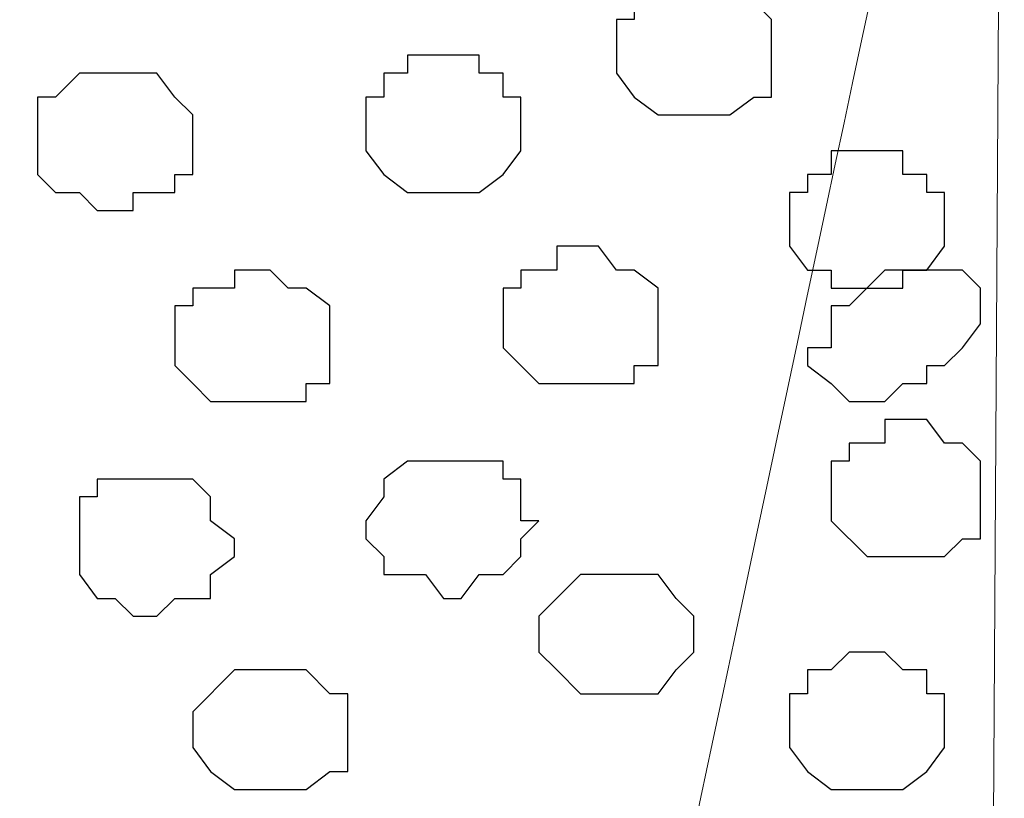
# Model space of a CAD drawing. Units: centimetres. Extents: x -8.5 to 8.8, y -9.9 to 13.4.
# Drawn here: x 4.1 to 4.4, y 0.5 to 0.8 of the extents above; entities that cross this region are included whole.
import ezdxf

# ---------------------------------------------------------------- set-up
doc = ezdxf.new("R2010")
doc.units = ezdxf.units.CM
doc.header["$MEASUREMENT"] = 0
doc.layers.add('Layer 1', color=7, linetype='Continuous')

msp = doc.modelspace()

# ---------------------------------------------------------------- linework, layer by layer
at = {"layer": 'Layer 1', "lineweight": 9}
for points, knots in [([(3.23071, 1.09573), (3.23071, 1.09573), (4.44853, 1.09573), (4.44853, 1.09573), (4.44853, 1.09573), (4.44853, 1.09573), (4.44006, -0.27587), (4.44006, -0.27587), (4.44006, -0.27587), (4.44006, -0.27587), (3.23116, -0.27446), (3.23116, -0.27446), (3.23116, -0.27446), (3.23116, -0.27446), (3.23071, 1.09573), (3.23071, 1.09573)], [0, 0, 0, 0, 0.25, 0.25, 0.25, 0.25, 0.5, 0.5, 0.5, 0.5, 0.75, 0.75, 0.75, 0.75, 1, 1, 1, 1]), ([(4.22536, -0.05826), (4.2959, 0.27375), (4.42736, 0.89253), (4.42736, 0.89253), (4.42736, 0.89253), (4.42736, 0.89253), (4.42736, 0.93274), (4.42736, 0.93274), (4.42736, 0.93274), (4.42736, 0.93274), (4.41254, 0.96661), (4.41254, 0.96661), (4.41254, 0.96661), (4.41254, 0.96661), (4.39349, 1.00048), (4.39349, 1.00048), (4.39349, 1.00048), (4.39349, 1.00048), (4.35963, 1.02164), (4.35963, 1.02164), (4.35963, 1.02164), (4.35963, 1.02164), (4.31729, 1.04069), (4.31729, 1.04069), (4.31729, 1.04069), (4.31729, 1.04069), (4.27708, 1.05551), (4.27708, 1.05551), (4.27708, 1.05551), (4.27708, 1.05551), (4.22839, 1.06821), (4.22839, 1.06821), (4.22839, 1.06821), (4.22839, 1.06821), (4.13314, 1.06821), (4.13314, 1.06821), (4.13314, 1.06821), (4.13314, 1.06821), (4.08658, 1.05551), (4.08658, 1.05551), (4.08658, 1.05551), (4.08658, 1.05551), (4.04424, 1.04069), (4.04424, 1.04069), (4.04424, 1.04069), (4.04424, 1.04069), (4.00403, 1.02164), (4.00403, 1.02164), (4.00403, 1.02164), (4.00403, 1.02164), (3.97651, 1.00048), (3.97651, 1.00048), (3.97651, 1.00048), (3.97651, 1.00048), (3.95534, 0.96661), (3.95534, 0.96661), (3.95534, 0.96661), (3.95534, 0.96661), (3.94264, 0.93274), (3.94264, 0.93274), (3.94264, 0.93274), (3.94264, 0.93274), (3.94264, 0.89253), (3.94264, 0.89253), (3.94264, 0.89253), (3.94264, 0.89253), (4.07373, 0.25913), (4.14182, -0.06984)], [0.0157812, 0.0157812, 0.0157812, 0.0157812, 0.0588235, 0.0588235, 0.0588235, 0.0588235, 0.1176471, 0.1176471, 0.1176471, 0.1176471, 0.1764706, 0.1764706, 0.1764706, 0.1764706, 0.2352941, 0.2352941, 0.2352941, 0.2352941, 0.2941176, 0.2941176, 0.2941176, 0.2941176, 0.3529412, 0.3529412, 0.3529412, 0.3529412, 0.4117647, 0.4117647, 0.4117647, 0.4117647, 0.4705882, 0.4705882, 0.4705882, 0.4705882, 0.5294118, 0.5294118, 0.5294118, 0.5294118, 0.5882353, 0.5882353, 0.5882353, 0.5882353, 0.6470588, 0.6470588, 0.6470588, 0.6470588, 0.7058824, 0.7058824, 0.7058824, 0.7058824, 0.7647059, 0.7647059, 0.7647059, 0.7647059, 0.8235294, 0.8235294, 0.8235294, 0.8235294, 0.8823529, 0.8823529, 0.8823529, 0.8823529, 0.9411765, 0.9411765, 0.9411765, 0.9411765, 0.9847243, 0.9847243, 0.9847243, 0.9847243])]:
    msp.add_open_spline(points, degree=3, knots=knots, dxfattribs=at)
at = {"layer": 'Layer 1', "color": 253}
for points, knots in [([(4.33846, 0.77611), (4.33846, 0.77611), (4.35116, 0.77611), (4.35116, 0.77611), (4.35116, 0.77611), (4.35116, 0.77611), (4.35116, 0.76764), (4.35116, 0.76764), (4.35116, 0.76764), (4.35116, 0.76764), (4.35963, 0.76764), (4.35963, 0.76764), (4.35963, 0.76764), (4.35963, 0.76764), (4.36598, 0.76129), (4.36598, 0.76129), (4.36598, 0.76129), (4.36598, 0.76129), (4.36598, 0.73378), (4.36598, 0.73378), (4.36598, 0.73378), (4.36598, 0.73378), (4.35963, 0.73378), (4.35963, 0.73378), (4.35963, 0.73378), (4.35963, 0.73378), (4.35116, 0.72743), (4.35116, 0.72743), (4.35116, 0.72743), (4.35116, 0.72743), (4.32576, 0.72743), (4.32576, 0.72743), (4.32576, 0.72743), (4.32576, 0.72743), (4.31729, 0.73378), (4.31729, 0.73378), (4.31729, 0.73378), (4.31729, 0.73378), (4.31094, 0.74224), (4.31094, 0.74224), (4.31094, 0.74224), (4.31094, 0.74224), (4.31094, 0.76129), (4.31094, 0.76129), (4.31094, 0.76129), (4.31094, 0.76129), (4.31729, 0.76129), (4.31729, 0.76129), (4.31729, 0.76129), (4.31729, 0.76129), (4.31729, 0.76764), (4.31729, 0.76764), (4.31729, 0.76764), (4.31729, 0.76764), (4.32576, 0.76764), (4.32576, 0.76764), (4.32576, 0.76764), (4.32576, 0.76764), (4.33211, 0.77611), (4.33211, 0.77611), (4.33211, 0.77611), (4.33211, 0.77611), (4.33846, 0.77611), (4.33846, 0.77611)], [0, 0, 0, 0, 0.0625, 0.0625, 0.0625, 0.0625, 0.125, 0.125, 0.125, 0.125, 0.1875, 0.1875, 0.1875, 0.1875, 0.25, 0.25, 0.25, 0.25, 0.3125, 0.3125, 0.3125, 0.3125, 0.375, 0.375, 0.375, 0.375, 0.4375, 0.4375, 0.4375, 0.4375, 0.5, 0.5, 0.5, 0.5, 0.5625, 0.5625, 0.5625, 0.5625, 0.625, 0.625, 0.625, 0.625, 0.6875, 0.6875, 0.6875, 0.6875, 0.75, 0.75, 0.75, 0.75, 0.8125, 0.8125, 0.8125, 0.8125, 0.875, 0.875, 0.875, 0.875, 0.9375, 0.9375, 0.9375, 0.9375, 1, 1, 1, 1]), ([(4.24956, 0.74859), (4.24956, 0.74859), (4.26226, 0.74859), (4.26226, 0.74859), (4.26226, 0.74859), (4.26226, 0.74859), (4.26226, 0.74224), (4.26226, 0.74224), (4.26226, 0.74224), (4.26226, 0.74224), (4.27073, 0.74224), (4.27073, 0.74224), (4.27073, 0.74224), (4.27073, 0.74224), (4.27073, 0.73378), (4.27073, 0.73378), (4.27073, 0.73378), (4.27073, 0.73378), (4.27708, 0.73378), (4.27708, 0.73378), (4.27708, 0.73378), (4.27708, 0.73378), (4.27708, 0.71473), (4.27708, 0.71473), (4.27708, 0.71473), (4.27708, 0.71473), (4.27073, 0.70626), (4.27073, 0.70626), (4.27073, 0.70626), (4.27073, 0.70626), (4.26226, 0.69991), (4.26226, 0.69991), (4.26226, 0.69991), (4.26226, 0.69991), (4.23686, 0.69991), (4.23686, 0.69991), (4.23686, 0.69991), (4.23686, 0.69991), (4.22839, 0.70626), (4.22839, 0.70626), (4.22839, 0.70626), (4.22839, 0.70626), (4.22204, 0.71473), (4.22204, 0.71473), (4.22204, 0.71473), (4.22204, 0.71473), (4.22204, 0.73378), (4.22204, 0.73378), (4.22204, 0.73378), (4.22204, 0.73378), (4.22839, 0.73378), (4.22839, 0.73378), (4.22839, 0.73378), (4.22839, 0.73378), (4.22839, 0.74224), (4.22839, 0.74224), (4.22839, 0.74224), (4.22839, 0.74224), (4.23686, 0.74224), (4.23686, 0.74224), (4.23686, 0.74224), (4.23686, 0.74224), (4.23686, 0.74859), (4.23686, 0.74859), (4.23686, 0.74859), (4.23686, 0.74859), (4.24956, 0.74859), (4.24956, 0.74859)], [0, 0, 0, 0, 0.058824, 0.058824, 0.058824, 0.058824, 0.117647, 0.117647, 0.117647, 0.117647, 0.176471, 0.176471, 0.176471, 0.176471, 0.235294, 0.235294, 0.235294, 0.235294, 0.294118, 0.294118, 0.294118, 0.294118, 0.352941, 0.352941, 0.352941, 0.352941, 0.411765, 0.411765, 0.411765, 0.411765, 0.470588, 0.470588, 0.470588, 0.470588, 0.529412, 0.529412, 0.529412, 0.529412, 0.588235, 0.588235, 0.588235, 0.588235, 0.647059, 0.647059, 0.647059, 0.647059, 0.705882, 0.705882, 0.705882, 0.705882, 0.764706, 0.764706, 0.764706, 0.764706, 0.823529, 0.823529, 0.823529, 0.823529, 0.882353, 0.882353, 0.882353, 0.882353, 0.941176, 0.941176, 0.941176, 0.941176, 1, 1, 1, 1]), ([(4.13314, 0.74224), (4.13314, 0.74224), (4.14796, 0.74224), (4.14796, 0.74224), (4.14796, 0.74224), (4.14796, 0.74224), (4.15431, 0.73378), (4.15431, 0.73378), (4.15431, 0.73378), (4.15431, 0.73378), (4.16066, 0.72743), (4.16066, 0.72743), (4.16066, 0.72743), (4.16066, 0.72743), (4.16066, 0.70626), (4.16066, 0.70626), (4.16066, 0.70626), (4.16066, 0.70626), (4.15431, 0.70626), (4.15431, 0.70626), (4.15431, 0.70626), (4.15431, 0.70626), (4.15431, 0.69991), (4.15431, 0.69991), (4.15431, 0.69991), (4.15431, 0.69991), (4.13949, 0.69991), (4.13949, 0.69991), (4.13949, 0.69991), (4.13949, 0.69991), (4.13949, 0.69356), (4.13949, 0.69356), (4.13949, 0.69356), (4.13949, 0.69356), (4.12679, 0.69356), (4.12679, 0.69356), (4.12679, 0.69356), (4.12679, 0.69356), (4.12044, 0.69991), (4.12044, 0.69991), (4.12044, 0.69991), (4.12044, 0.69991), (4.11198, 0.69991), (4.11198, 0.69991), (4.11198, 0.69991), (4.11198, 0.69991), (4.10563, 0.70626), (4.10563, 0.70626), (4.10563, 0.70626), (4.10563, 0.70626), (4.10563, 0.73378), (4.10563, 0.73378), (4.10563, 0.73378), (4.10563, 0.73378), (4.11198, 0.73378), (4.11198, 0.73378), (4.11198, 0.73378), (4.11198, 0.73378), (4.12044, 0.74224), (4.12044, 0.74224), (4.12044, 0.74224), (4.12044, 0.74224), (4.13314, 0.74224), (4.13314, 0.74224)], [0, 0, 0, 0, 0.0625, 0.0625, 0.0625, 0.0625, 0.125, 0.125, 0.125, 0.125, 0.1875, 0.1875, 0.1875, 0.1875, 0.25, 0.25, 0.25, 0.25, 0.3125, 0.3125, 0.3125, 0.3125, 0.375, 0.375, 0.375, 0.375, 0.4375, 0.4375, 0.4375, 0.4375, 0.5, 0.5, 0.5, 0.5, 0.5625, 0.5625, 0.5625, 0.5625, 0.625, 0.625, 0.625, 0.625, 0.6875, 0.6875, 0.6875, 0.6875, 0.75, 0.75, 0.75, 0.75, 0.8125, 0.8125, 0.8125, 0.8125, 0.875, 0.875, 0.875, 0.875, 0.9375, 0.9375, 0.9375, 0.9375, 1, 1, 1, 1]), ([(4.39984, 0.71473), (4.39984, 0.71473), (4.41254, 0.71473), (4.41254, 0.71473), (4.41254, 0.71473), (4.41254, 0.71473), (4.41254, 0.70626), (4.41254, 0.70626), (4.41254, 0.70626), (4.41254, 0.70626), (4.42101, 0.70626), (4.42101, 0.70626), (4.42101, 0.70626), (4.42101, 0.70626), (4.42101, 0.69991), (4.42101, 0.69991), (4.42101, 0.69991), (4.42101, 0.69991), (4.42736, 0.69991), (4.42736, 0.69991), (4.42736, 0.69991), (4.42736, 0.69991), (4.42736, 0.68086), (4.42736, 0.68086), (4.42736, 0.68086), (4.42736, 0.68086), (4.42101, 0.67239), (4.42101, 0.67239), (4.42101, 0.67239), (4.42101, 0.67239), (4.41254, 0.67239), (4.41254, 0.67239), (4.41254, 0.67239), (4.41254, 0.67239), (4.41254, 0.66604), (4.41254, 0.66604), (4.41254, 0.66604), (4.41254, 0.66604), (4.38714, 0.66604), (4.38714, 0.66604), (4.38714, 0.66604), (4.38714, 0.66604), (4.38714, 0.67239), (4.38714, 0.67239), (4.38714, 0.67239), (4.38714, 0.67239), (4.37868, 0.67239), (4.37868, 0.67239), (4.37868, 0.67239), (4.37868, 0.67239), (4.37233, 0.68086), (4.37233, 0.68086), (4.37233, 0.68086), (4.37233, 0.68086), (4.37233, 0.69991), (4.37233, 0.69991), (4.37233, 0.69991), (4.37233, 0.69991), (4.37868, 0.69991), (4.37868, 0.69991), (4.37868, 0.69991), (4.37868, 0.69991), (4.37868, 0.70626), (4.37868, 0.70626), (4.37868, 0.70626), (4.37868, 0.70626), (4.38714, 0.70626), (4.38714, 0.70626), (4.38714, 0.70626), (4.38714, 0.70626), (4.38714, 0.71473), (4.38714, 0.71473), (4.38714, 0.71473), (4.38714, 0.71473), (4.39984, 0.71473), (4.39984, 0.71473)], [0, 0, 0, 0, 0.052632, 0.052632, 0.052632, 0.052632, 0.105263, 0.105263, 0.105263, 0.105263, 0.157895, 0.157895, 0.157895, 0.157895, 0.210526, 0.210526, 0.210526, 0.210526, 0.263158, 0.263158, 0.263158, 0.263158, 0.315789, 0.315789, 0.315789, 0.315789, 0.368421, 0.368421, 0.368421, 0.368421, 0.421053, 0.421053, 0.421053, 0.421053, 0.473684, 0.473684, 0.473684, 0.473684, 0.526316, 0.526316, 0.526316, 0.526316, 0.578947, 0.578947, 0.578947, 0.578947, 0.631579, 0.631579, 0.631579, 0.631579, 0.684211, 0.684211, 0.684211, 0.684211, 0.736842, 0.736842, 0.736842, 0.736842, 0.789474, 0.789474, 0.789474, 0.789474, 0.842105, 0.842105, 0.842105, 0.842105, 0.894737, 0.894737, 0.894737, 0.894737, 0.947368, 0.947368, 0.947368, 0.947368, 1, 1, 1, 1]), ([(4.29824, 0.68086), (4.29824, 0.68086), (4.30459, 0.68086), (4.30459, 0.68086), (4.30459, 0.68086), (4.30459, 0.68086), (4.31094, 0.67239), (4.31094, 0.67239), (4.31094, 0.67239), (4.31094, 0.67239), (4.31729, 0.67239), (4.31729, 0.67239), (4.31729, 0.67239), (4.31729, 0.67239), (4.32576, 0.66604), (4.32576, 0.66604), (4.32576, 0.66604), (4.32576, 0.66604), (4.32576, 0.63853), (4.32576, 0.63853), (4.32576, 0.63853), (4.32576, 0.63853), (4.31729, 0.63853), (4.31729, 0.63853), (4.31729, 0.63853), (4.31729, 0.63853), (4.31729, 0.63218), (4.31729, 0.63218), (4.31729, 0.63218), (4.31729, 0.63218), (4.28343, 0.63218), (4.28343, 0.63218), (4.28343, 0.63218), (4.28343, 0.63218), (4.27708, 0.63853), (4.27708, 0.63853), (4.27708, 0.63853), (4.27708, 0.63853), (4.27073, 0.64488), (4.27073, 0.64488), (4.27073, 0.64488), (4.27073, 0.64488), (4.27073, 0.66604), (4.27073, 0.66604), (4.27073, 0.66604), (4.27073, 0.66604), (4.27708, 0.66604), (4.27708, 0.66604), (4.27708, 0.66604), (4.27708, 0.66604), (4.27708, 0.67239), (4.27708, 0.67239), (4.27708, 0.67239), (4.27708, 0.67239), (4.28978, 0.67239), (4.28978, 0.67239), (4.28978, 0.67239), (4.28978, 0.67239), (4.28978, 0.68086), (4.28978, 0.68086), (4.28978, 0.68086), (4.28978, 0.68086), (4.29824, 0.68086), (4.29824, 0.68086)], [0, 0, 0, 0, 0.0625, 0.0625, 0.0625, 0.0625, 0.125, 0.125, 0.125, 0.125, 0.1875, 0.1875, 0.1875, 0.1875, 0.25, 0.25, 0.25, 0.25, 0.3125, 0.3125, 0.3125, 0.3125, 0.375, 0.375, 0.375, 0.375, 0.4375, 0.4375, 0.4375, 0.4375, 0.5, 0.5, 0.5, 0.5, 0.5625, 0.5625, 0.5625, 0.5625, 0.625, 0.625, 0.625, 0.625, 0.6875, 0.6875, 0.6875, 0.6875, 0.75, 0.75, 0.75, 0.75, 0.8125, 0.8125, 0.8125, 0.8125, 0.875, 0.875, 0.875, 0.875, 0.9375, 0.9375, 0.9375, 0.9375, 1, 1, 1, 1]), ([(4.18183, 0.67239), (4.18183, 0.67239), (4.18818, 0.67239), (4.18818, 0.67239), (4.18818, 0.67239), (4.18818, 0.67239), (4.19453, 0.66604), (4.19453, 0.66604), (4.19453, 0.66604), (4.19453, 0.66604), (4.20088, 0.66604), (4.20088, 0.66604), (4.20088, 0.66604), (4.20088, 0.66604), (4.20934, 0.65969), (4.20934, 0.65969), (4.20934, 0.65969), (4.20934, 0.65969), (4.20934, 0.63218), (4.20934, 0.63218), (4.20934, 0.63218), (4.20934, 0.63218), (4.20088, 0.63218), (4.20088, 0.63218), (4.20088, 0.63218), (4.20088, 0.63218), (4.20088, 0.62583), (4.20088, 0.62583), (4.20088, 0.62583), (4.20088, 0.62583), (4.16701, 0.62583), (4.16701, 0.62583), (4.16701, 0.62583), (4.16701, 0.62583), (4.16066, 0.63218), (4.16066, 0.63218), (4.16066, 0.63218), (4.16066, 0.63218), (4.15431, 0.63853), (4.15431, 0.63853), (4.15431, 0.63853), (4.15431, 0.63853), (4.15431, 0.65969), (4.15431, 0.65969), (4.15431, 0.65969), (4.15431, 0.65969), (4.16066, 0.65969), (4.16066, 0.65969), (4.16066, 0.65969), (4.16066, 0.65969), (4.16066, 0.66604), (4.16066, 0.66604), (4.16066, 0.66604), (4.16066, 0.66604), (4.17548, 0.66604), (4.17548, 0.66604), (4.17548, 0.66604), (4.17548, 0.66604), (4.17548, 0.67239), (4.17548, 0.67239), (4.17548, 0.67239), (4.17548, 0.67239), (4.18183, 0.67239), (4.18183, 0.67239)], [0, 0, 0, 0, 0.0625, 0.0625, 0.0625, 0.0625, 0.125, 0.125, 0.125, 0.125, 0.1875, 0.1875, 0.1875, 0.1875, 0.25, 0.25, 0.25, 0.25, 0.3125, 0.3125, 0.3125, 0.3125, 0.375, 0.375, 0.375, 0.375, 0.4375, 0.4375, 0.4375, 0.4375, 0.5, 0.5, 0.5, 0.5, 0.5625, 0.5625, 0.5625, 0.5625, 0.625, 0.625, 0.625, 0.625, 0.6875, 0.6875, 0.6875, 0.6875, 0.75, 0.75, 0.75, 0.75, 0.8125, 0.8125, 0.8125, 0.8125, 0.875, 0.875, 0.875, 0.875, 0.9375, 0.9375, 0.9375, 0.9375, 1, 1, 1, 1]), ([(4.40619, 0.67239), (4.40619, 0.67239), (4.43371, 0.67239), (4.43371, 0.67239), (4.43371, 0.67239), (4.43371, 0.67239), (4.44006, 0.66604), (4.44006, 0.66604), (4.44006, 0.66604), (4.44006, 0.66604), (4.44006, 0.65334), (4.44006, 0.65334), (4.44006, 0.65334), (4.44006, 0.65334), (4.43371, 0.64488), (4.43371, 0.64488), (4.43371, 0.64488), (4.43371, 0.64488), (4.42736, 0.63853), (4.42736, 0.63853), (4.42736, 0.63853), (4.42736, 0.63853), (4.42101, 0.63853), (4.42101, 0.63853), (4.42101, 0.63853), (4.42101, 0.63853), (4.42101, 0.63218), (4.42101, 0.63218), (4.42101, 0.63218), (4.42101, 0.63218), (4.41254, 0.63218), (4.41254, 0.63218), (4.41254, 0.63218), (4.41254, 0.63218), (4.40619, 0.62583), (4.40619, 0.62583), (4.40619, 0.62583), (4.40619, 0.62583), (4.39349, 0.62583), (4.39349, 0.62583), (4.39349, 0.62583), (4.39349, 0.62583), (4.38714, 0.63218), (4.38714, 0.63218), (4.38714, 0.63218), (4.38714, 0.63218), (4.37868, 0.63853), (4.37868, 0.63853), (4.37868, 0.63853), (4.37868, 0.63853), (4.37868, 0.64488), (4.37868, 0.64488), (4.37868, 0.64488), (4.37868, 0.64488), (4.38714, 0.64488), (4.38714, 0.64488), (4.38714, 0.64488), (4.38714, 0.64488), (4.38714, 0.65969), (4.38714, 0.65969), (4.38714, 0.65969), (4.38714, 0.65969), (4.39349, 0.65969), (4.39349, 0.65969), (4.39349, 0.65969), (4.39349, 0.65969), (4.40619, 0.67239), (4.40619, 0.67239)], [0, 0, 0, 0, 0.058824, 0.058824, 0.058824, 0.058824, 0.117647, 0.117647, 0.117647, 0.117647, 0.176471, 0.176471, 0.176471, 0.176471, 0.235294, 0.235294, 0.235294, 0.235294, 0.294118, 0.294118, 0.294118, 0.294118, 0.352941, 0.352941, 0.352941, 0.352941, 0.411765, 0.411765, 0.411765, 0.411765, 0.470588, 0.470588, 0.470588, 0.470588, 0.529412, 0.529412, 0.529412, 0.529412, 0.588235, 0.588235, 0.588235, 0.588235, 0.647059, 0.647059, 0.647059, 0.647059, 0.705882, 0.705882, 0.705882, 0.705882, 0.764706, 0.764706, 0.764706, 0.764706, 0.823529, 0.823529, 0.823529, 0.823529, 0.882353, 0.882353, 0.882353, 0.882353, 0.941176, 0.941176, 0.941176, 0.941176, 1, 1, 1, 1]), ([(4.41254, 0.61948), (4.41254, 0.61948), (4.42101, 0.61948), (4.42101, 0.61948), (4.42101, 0.61948), (4.42101, 0.61948), (4.42736, 0.61101), (4.42736, 0.61101), (4.42736, 0.61101), (4.42736, 0.61101), (4.43371, 0.61101), (4.43371, 0.61101), (4.43371, 0.61101), (4.43371, 0.61101), (4.44006, 0.60466), (4.44006, 0.60466), (4.44006, 0.60466), (4.44006, 0.60466), (4.44006, 0.57714), (4.44006, 0.57714), (4.44006, 0.57714), (4.44006, 0.57714), (4.43371, 0.57714), (4.43371, 0.57714), (4.43371, 0.57714), (4.43371, 0.57714), (4.42736, 0.57079), (4.42736, 0.57079), (4.42736, 0.57079), (4.42736, 0.57079), (4.39984, 0.57079), (4.39984, 0.57079), (4.39984, 0.57079), (4.39984, 0.57079), (4.38714, 0.58349), (4.38714, 0.58349), (4.38714, 0.58349), (4.38714, 0.58349), (4.38714, 0.60466), (4.38714, 0.60466), (4.38714, 0.60466), (4.38714, 0.60466), (4.39349, 0.60466), (4.39349, 0.60466), (4.39349, 0.60466), (4.39349, 0.60466), (4.39349, 0.61101), (4.39349, 0.61101), (4.39349, 0.61101), (4.39349, 0.61101), (4.40619, 0.61101), (4.40619, 0.61101), (4.40619, 0.61101), (4.40619, 0.61101), (4.40619, 0.61948), (4.40619, 0.61948), (4.40619, 0.61948), (4.40619, 0.61948), (4.41254, 0.61948), (4.41254, 0.61948)], [0, 0, 0, 0, 0.066667, 0.066667, 0.066667, 0.066667, 0.133333, 0.133333, 0.133333, 0.133333, 0.2, 0.2, 0.2, 0.2, 0.266667, 0.266667, 0.266667, 0.266667, 0.333333, 0.333333, 0.333333, 0.333333, 0.4, 0.4, 0.4, 0.4, 0.466667, 0.466667, 0.466667, 0.466667, 0.533333, 0.533333, 0.533333, 0.533333, 0.6, 0.6, 0.6, 0.6, 0.666667, 0.666667, 0.666667, 0.666667, 0.733333, 0.733333, 0.733333, 0.733333, 0.8, 0.8, 0.8, 0.8, 0.866667, 0.866667, 0.866667, 0.866667, 0.933333, 0.933333, 0.933333, 0.933333, 1, 1, 1, 1]), ([(4.24956, 0.60466), (4.24956, 0.60466), (4.27073, 0.60466), (4.27073, 0.60466), (4.27073, 0.60466), (4.27073, 0.60466), (4.27073, 0.59831), (4.27073, 0.59831), (4.27073, 0.59831), (4.27073, 0.59831), (4.27708, 0.59831), (4.27708, 0.59831), (4.27708, 0.59831), (4.27708, 0.59831), (4.27708, 0.58349), (4.27708, 0.58349), (4.27708, 0.58349), (4.27708, 0.58349), (4.28343, 0.58349), (4.28343, 0.58349), (4.28343, 0.58349), (4.28343, 0.58349), (4.27708, 0.57714), (4.27708, 0.57714), (4.27708, 0.57714), (4.27708, 0.57714), (4.27708, 0.57079), (4.27708, 0.57079), (4.27708, 0.57079), (4.27708, 0.57079), (4.27073, 0.56444), (4.27073, 0.56444), (4.27073, 0.56444), (4.27073, 0.56444), (4.26226, 0.56444), (4.26226, 0.56444), (4.26226, 0.56444), (4.26226, 0.56444), (4.25591, 0.55598), (4.25591, 0.55598), (4.25591, 0.55598), (4.25591, 0.55598), (4.24956, 0.55598), (4.24956, 0.55598), (4.24956, 0.55598), (4.24956, 0.55598), (4.24321, 0.56444), (4.24321, 0.56444), (4.24321, 0.56444), (4.24321, 0.56444), (4.22839, 0.56444), (4.22839, 0.56444), (4.22839, 0.56444), (4.22839, 0.56444), (4.22839, 0.57079), (4.22839, 0.57079), (4.22839, 0.57079), (4.22839, 0.57079), (4.22204, 0.57714), (4.22204, 0.57714), (4.22204, 0.57714), (4.22204, 0.57714), (4.22204, 0.58349), (4.22204, 0.58349), (4.22204, 0.58349), (4.22204, 0.58349), (4.22839, 0.59196), (4.22839, 0.59196), (4.22839, 0.59196), (4.22839, 0.59196), (4.22839, 0.59831), (4.22839, 0.59831), (4.22839, 0.59831), (4.22839, 0.59831), (4.23686, 0.60466), (4.23686, 0.60466), (4.23686, 0.60466), (4.23686, 0.60466), (4.24956, 0.60466), (4.24956, 0.60466)], [0, 0, 0, 0, 0.05, 0.05, 0.05, 0.05, 0.1, 0.1, 0.1, 0.1, 0.15, 0.15, 0.15, 0.15, 0.2, 0.2, 0.2, 0.2, 0.25, 0.25, 0.25, 0.25, 0.3, 0.3, 0.3, 0.3, 0.35, 0.35, 0.35, 0.35, 0.4, 0.4, 0.4, 0.4, 0.45, 0.45, 0.45, 0.45, 0.5, 0.5, 0.5, 0.5, 0.55, 0.55, 0.55, 0.55, 0.6, 0.6, 0.6, 0.6, 0.65, 0.65, 0.65, 0.65, 0.7, 0.7, 0.7, 0.7, 0.75, 0.75, 0.75, 0.75, 0.8, 0.8, 0.8, 0.8, 0.85, 0.85, 0.85, 0.85, 0.9, 0.9, 0.9, 0.9, 0.95, 0.95, 0.95, 0.95, 1, 1, 1, 1]), ([(4.14796, 0.59831), (4.14796, 0.59831), (4.16066, 0.59831), (4.16066, 0.59831), (4.16066, 0.59831), (4.16066, 0.59831), (4.16701, 0.59196), (4.16701, 0.59196), (4.16701, 0.59196), (4.16701, 0.59196), (4.16701, 0.58349), (4.16701, 0.58349), (4.16701, 0.58349), (4.16701, 0.58349), (4.17548, 0.57714), (4.17548, 0.57714), (4.17548, 0.57714), (4.17548, 0.57714), (4.17548, 0.57079), (4.17548, 0.57079), (4.17548, 0.57079), (4.17548, 0.57079), (4.16701, 0.56444), (4.16701, 0.56444), (4.16701, 0.56444), (4.16701, 0.56444), (4.16701, 0.55598), (4.16701, 0.55598), (4.16701, 0.55598), (4.16701, 0.55598), (4.15431, 0.55598), (4.15431, 0.55598), (4.15431, 0.55598), (4.15431, 0.55598), (4.14796, 0.54963), (4.14796, 0.54963), (4.14796, 0.54963), (4.14796, 0.54963), (4.13949, 0.54963), (4.13949, 0.54963), (4.13949, 0.54963), (4.13949, 0.54963), (4.13314, 0.55598), (4.13314, 0.55598), (4.13314, 0.55598), (4.13314, 0.55598), (4.12679, 0.55598), (4.12679, 0.55598), (4.12679, 0.55598), (4.12679, 0.55598), (4.12044, 0.56444), (4.12044, 0.56444), (4.12044, 0.56444), (4.12044, 0.56444), (4.12044, 0.59196), (4.12044, 0.59196), (4.12044, 0.59196), (4.12044, 0.59196), (4.12679, 0.59196), (4.12679, 0.59196), (4.12679, 0.59196), (4.12679, 0.59196), (4.12679, 0.59831), (4.12679, 0.59831), (4.12679, 0.59831), (4.12679, 0.59831), (4.14796, 0.59831), (4.14796, 0.59831)], [0, 0, 0, 0, 0.058824, 0.058824, 0.058824, 0.058824, 0.117647, 0.117647, 0.117647, 0.117647, 0.176471, 0.176471, 0.176471, 0.176471, 0.235294, 0.235294, 0.235294, 0.235294, 0.294118, 0.294118, 0.294118, 0.294118, 0.352941, 0.352941, 0.352941, 0.352941, 0.411765, 0.411765, 0.411765, 0.411765, 0.470588, 0.470588, 0.470588, 0.470588, 0.529412, 0.529412, 0.529412, 0.529412, 0.588235, 0.588235, 0.588235, 0.588235, 0.647059, 0.647059, 0.647059, 0.647059, 0.705882, 0.705882, 0.705882, 0.705882, 0.764706, 0.764706, 0.764706, 0.764706, 0.823529, 0.823529, 0.823529, 0.823529, 0.882353, 0.882353, 0.882353, 0.882353, 0.941176, 0.941176, 0.941176, 0.941176, 1, 1, 1, 1]), ([(4.31094, 0.56444), (4.31094, 0.56444), (4.32576, 0.56444), (4.32576, 0.56444), (4.32576, 0.56444), (4.32576, 0.56444), (4.33211, 0.55598), (4.33211, 0.55598), (4.33211, 0.55598), (4.33211, 0.55598), (4.33846, 0.54963), (4.33846, 0.54963), (4.33846, 0.54963), (4.33846, 0.54963), (4.33846, 0.53693), (4.33846, 0.53693), (4.33846, 0.53693), (4.33846, 0.53693), (4.33211, 0.53058), (4.33211, 0.53058), (4.33211, 0.53058), (4.33211, 0.53058), (4.32576, 0.52211), (4.32576, 0.52211), (4.32576, 0.52211), (4.32576, 0.52211), (4.29824, 0.52211), (4.29824, 0.52211), (4.29824, 0.52211), (4.29824, 0.52211), (4.28978, 0.53058), (4.28978, 0.53058), (4.28978, 0.53058), (4.28978, 0.53058), (4.28343, 0.53693), (4.28343, 0.53693), (4.28343, 0.53693), (4.28343, 0.53693), (4.28343, 0.54963), (4.28343, 0.54963), (4.28343, 0.54963), (4.28343, 0.54963), (4.29824, 0.56444), (4.29824, 0.56444), (4.29824, 0.56444), (4.29824, 0.56444), (4.31094, 0.56444), (4.31094, 0.56444)], [0, 0, 0, 0, 0.083333, 0.083333, 0.083333, 0.083333, 0.166667, 0.166667, 0.166667, 0.166667, 0.25, 0.25, 0.25, 0.25, 0.333333, 0.333333, 0.333333, 0.333333, 0.416667, 0.416667, 0.416667, 0.416667, 0.5, 0.5, 0.5, 0.5, 0.583333, 0.583333, 0.583333, 0.583333, 0.666667, 0.666667, 0.666667, 0.666667, 0.75, 0.75, 0.75, 0.75, 0.833333, 0.833333, 0.833333, 0.833333, 0.916667, 0.916667, 0.916667, 0.916667, 1, 1, 1, 1]), ([(4.39984, 0.53693), (4.39984, 0.53693), (4.40619, 0.53693), (4.40619, 0.53693), (4.40619, 0.53693), (4.40619, 0.53693), (4.41254, 0.53058), (4.41254, 0.53058), (4.41254, 0.53058), (4.41254, 0.53058), (4.42101, 0.53058), (4.42101, 0.53058), (4.42101, 0.53058), (4.42101, 0.53058), (4.42101, 0.52211), (4.42101, 0.52211), (4.42101, 0.52211), (4.42101, 0.52211), (4.42736, 0.52211), (4.42736, 0.52211), (4.42736, 0.52211), (4.42736, 0.52211), (4.42736, 0.50306), (4.42736, 0.50306), (4.42736, 0.50306), (4.42736, 0.50306), (4.42101, 0.49459), (4.42101, 0.49459), (4.42101, 0.49459), (4.42101, 0.49459), (4.41254, 0.48824), (4.41254, 0.48824), (4.41254, 0.48824), (4.41254, 0.48824), (4.38714, 0.48824), (4.38714, 0.48824), (4.38714, 0.48824), (4.38714, 0.48824), (4.37868, 0.49459), (4.37868, 0.49459), (4.37868, 0.49459), (4.37868, 0.49459), (4.37233, 0.50306), (4.37233, 0.50306), (4.37233, 0.50306), (4.37233, 0.50306), (4.37233, 0.52211), (4.37233, 0.52211), (4.37233, 0.52211), (4.37233, 0.52211), (4.37868, 0.52211), (4.37868, 0.52211), (4.37868, 0.52211), (4.37868, 0.52211), (4.37868, 0.53058), (4.37868, 0.53058), (4.37868, 0.53058), (4.37868, 0.53058), (4.38714, 0.53058), (4.38714, 0.53058), (4.38714, 0.53058), (4.38714, 0.53058), (4.39349, 0.53693), (4.39349, 0.53693), (4.39349, 0.53693), (4.39349, 0.53693), (4.39984, 0.53693), (4.39984, 0.53693)], [0, 0, 0, 0, 0.058824, 0.058824, 0.058824, 0.058824, 0.117647, 0.117647, 0.117647, 0.117647, 0.176471, 0.176471, 0.176471, 0.176471, 0.235294, 0.235294, 0.235294, 0.235294, 0.294118, 0.294118, 0.294118, 0.294118, 0.352941, 0.352941, 0.352941, 0.352941, 0.411765, 0.411765, 0.411765, 0.411765, 0.470588, 0.470588, 0.470588, 0.470588, 0.529412, 0.529412, 0.529412, 0.529412, 0.588235, 0.588235, 0.588235, 0.588235, 0.647059, 0.647059, 0.647059, 0.647059, 0.705882, 0.705882, 0.705882, 0.705882, 0.764706, 0.764706, 0.764706, 0.764706, 0.823529, 0.823529, 0.823529, 0.823529, 0.882353, 0.882353, 0.882353, 0.882353, 0.941176, 0.941176, 0.941176, 0.941176, 1, 1, 1, 1]), ([(4.18818, 0.53058), (4.18818, 0.53058), (4.20088, 0.53058), (4.20088, 0.53058), (4.20088, 0.53058), (4.20088, 0.53058), (4.20934, 0.52211), (4.20934, 0.52211), (4.20934, 0.52211), (4.20934, 0.52211), (4.21569, 0.52211), (4.21569, 0.52211), (4.21569, 0.52211), (4.21569, 0.52211), (4.21569, 0.49459), (4.21569, 0.49459), (4.21569, 0.49459), (4.21569, 0.49459), (4.20934, 0.49459), (4.20934, 0.49459), (4.20934, 0.49459), (4.20934, 0.49459), (4.20088, 0.48824), (4.20088, 0.48824), (4.20088, 0.48824), (4.20088, 0.48824), (4.17548, 0.48824), (4.17548, 0.48824), (4.17548, 0.48824), (4.17548, 0.48824), (4.16701, 0.49459), (4.16701, 0.49459), (4.16701, 0.49459), (4.16701, 0.49459), (4.16066, 0.50306), (4.16066, 0.50306), (4.16066, 0.50306), (4.16066, 0.50306), (4.16066, 0.51576), (4.16066, 0.51576), (4.16066, 0.51576), (4.16066, 0.51576), (4.17548, 0.53058), (4.17548, 0.53058), (4.17548, 0.53058), (4.17548, 0.53058), (4.18818, 0.53058), (4.18818, 0.53058)], [0, 0, 0, 0, 0.083333, 0.083333, 0.083333, 0.083333, 0.166667, 0.166667, 0.166667, 0.166667, 0.25, 0.25, 0.25, 0.25, 0.333333, 0.333333, 0.333333, 0.333333, 0.416667, 0.416667, 0.416667, 0.416667, 0.5, 0.5, 0.5, 0.5, 0.583333, 0.583333, 0.583333, 0.583333, 0.666667, 0.666667, 0.666667, 0.666667, 0.75, 0.75, 0.75, 0.75, 0.833333, 0.833333, 0.833333, 0.833333, 0.916667, 0.916667, 0.916667, 0.916667, 1, 1, 1, 1])]:
    msp.add_open_spline(points, degree=3, knots=knots, dxfattribs=at)

doc.saveas('drawing.dxf')
